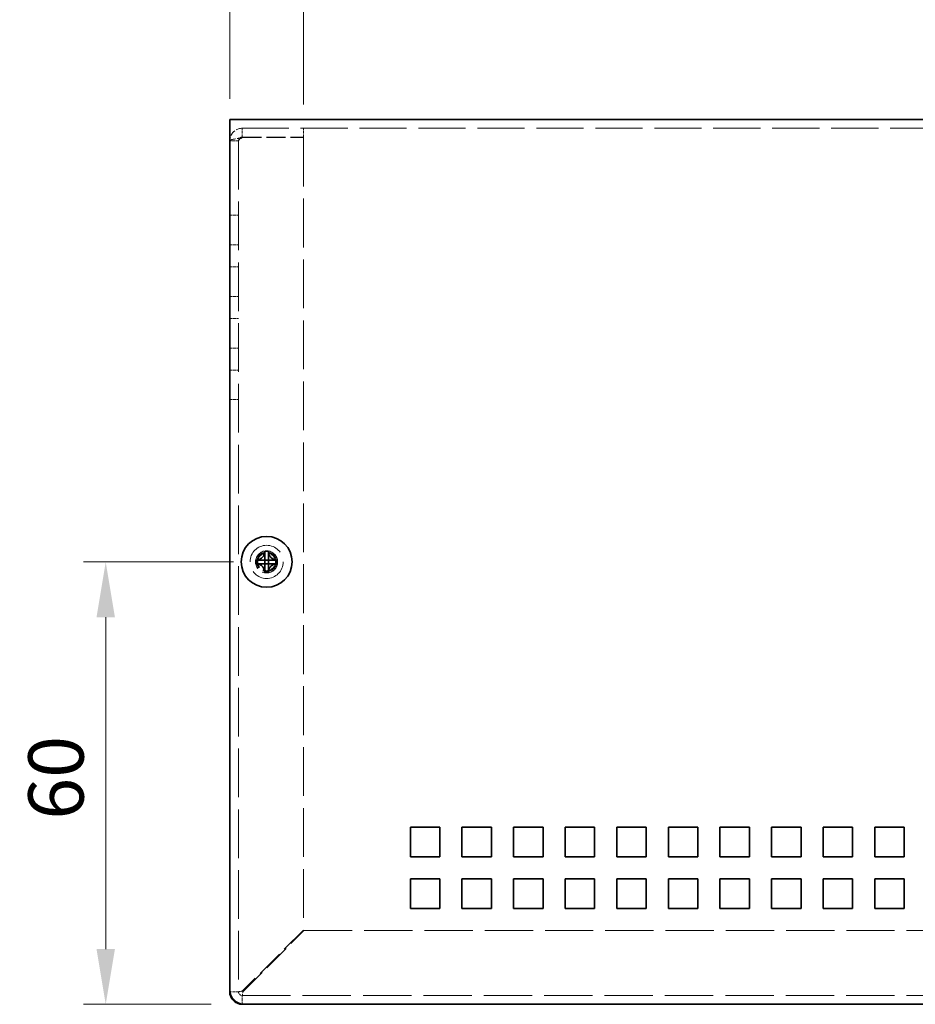
# Model space of a CAD drawing. Units: millimetres. Extents: x 43 to 3582, y 24 to 867.
# Drawn here: x 573 to 695, y 303 to 437 of the extents above; entities that cross this region are included whole.
import ezdxf

# ---------------------------------------------------------------- set-up
doc = ezdxf.new("R2010")
doc.units = ezdxf.units.MM
doc.header["$LTSCALE"] = 3
doc.linetypes.add('DASHED', pattern=[0.2067, 0.1654, -0.0413])
doc.layers.get('Defpoints').update_dxf_attribs({"lineweight": 25})
for name, color, linetype, lineweight in [('Dimension (ISO)', 7, 'Continuous', 18), ('Dimension (ISO) @ 1', 7, 'Continuous', 18), ('Hidden (ISO)', 7, 'DASHED', 18), ('Visible (ISO)', 7, 'Continuous', 35)]:
    doc.layers.add(name, color=color, linetype=linetype, lineweight=lineweight)
doc.styles.add('Note Text (TK)', font='txt')
doc.dimstyles.new('Default - Method 1b (TK)', dxfattribs={"dimscale": 3, "dimtxt": 2.5, "dimasz": 2.5, "dimexe": 1, "dimexo": 1.499999999999999, "dimgap": 1, "dimtad": 1, "dimtoh": 1, "dimrnd": 1e-08, "dimdsep": 46, "dimtxsty": 'Note Text (TK)', "dimcen": 0.09, "dimdle": 5, "dimclrd": 100, "dimclre": 100, "dimclrt": 7, "dimadec": 1, "dimazin": 1, "dimtfac": 1, "dimtmove": 0, "dimatfit": 3, "dimfxl": 1, "dimtolj": 1, "dimlwd": -1, "dimlwe": -1, "dimarcsym": 0})

# ---------------------------------------------------------------- blocks, each defined once
blk = doc.blocks.new('*D19')
at = {"layer": 'Defpoints', "color": 0}
for p in [(606.821664387554, 363.0218079470437), (584.997961297418, 303.0218079470437), (603.8216643875554, 303.0218079470437)]:
    blk.add_point(p, dxfattribs=at)
at = {"layer": 'Dimension (ISO)', "color": 100}
for p, q in [((602.321664387554, 363.0218079470437), (581.9979612974179, 363.0218079470437)), ((584.997961297418, 355.5218079470437), (584.997961297418, 310.5218079470437)), ((599.3216643875554, 303.0218079470437), (581.9979612974179, 303.0218079470437))]:
    blk.add_line(p, q, dxfattribs=at)
for points in [[(583.7479612974179, 355.5218079470437), (586.247961297418, 355.5218079470437), (584.997961297418, 363.0218079470437)], [(583.7479612974179, 310.5218079470437), (586.247961297418, 310.5218079470437), (584.997961297418, 303.0218079470437)]]:
    blk.add_solid(points, dxfattribs=at)
at = {"layer": 'Dimension (ISO)', "color": 7, "insert": (578.247961297418, 328.0573193106799), "char_height": 7.5, "attachment_point": 4, "rotation": 90, "style": 'Note Text (TK)'}
blk.add_mtext('\\A1;60', dxfattribs=at)
blk = doc.blocks.new('*D18')
at = {"layer": 'Defpoints', "color": 0}
for p in [(611.8216643875544, 439.5560606151189), (601.8216643875551, 421.3218079470435), (611.8216643875544, 420.5510972689252)]:
    blk.add_point(p, dxfattribs=at)
at = {"layer": 'Dimension (ISO)', "color": 100}
for p, q in [((601.8216643875551, 425.8218079470434), (601.8216643875551, 442.5560606151189)), ((611.8216643875544, 425.0510972689252), (611.8216643875544, 442.5560606151189)), ((594.3216643875551, 439.5560606151189), (586.8216643875552, 439.5560606151189)), ((601.8216643875551, 439.5560606151189), (611.8216643875544, 439.5560606151189)), ((619.3216643875544, 439.5560606151189), (626.8216643875543, 439.5560606151189))]:
    blk.add_line(p, q, dxfattribs=at)
for points in [[(594.3216643875551, 440.8060606151189), (594.3216643875551, 438.3060606151189), (601.8216643875551, 439.5560606151189)], [(619.3216643875544, 440.8060606151189), (619.3216643875544, 438.3060606151189), (611.8216643875544, 439.5560606151189)]]:
    blk.add_solid(points, dxfattribs=at)
at = {"layer": 'Dimension (ISO)', "color": 7, "insert": (602.1341643875548, 446.3060606151189), "char_height": 7.5, "attachment_point": 4, "style": 'Note Text (TK)'}
blk.add_mtext('\\A1;10', dxfattribs=at)

msp = doc.modelspace()

# ---------------------------------------------------------------- linework, layer by layer
at = {"layer": 'Hidden (ISO)', "ltscale": 12.90114498138428}
msp.add_line((801.8216643875547, 421.8218079470434), (601.8216643875548, 421.8218079470434), dxfattribs=at)
at = {"layer": 'Hidden (ISO)', "ltscale": 0.7617786526679993}
for p, q in [((603.5216643875541, 420.6218079470438), (603.5216643875541, 421.8218079470437)), ((611.821664387554, 420.6218079470438), (611.821664387554, 421.8218079470437)), ((603.0216643875539, 420.1218079470439), (601.8216643875538, 420.1218079470439)), ((601.8216643875509, 410.0218079470438), (603.0216643875507, 410.0218079470438)), ((601.8216643875509, 406.0218079470438), (603.0216643875507, 406.0218079470438)), ((601.821664387551, 403.0218079470437), (603.0216643875509, 403.0218079470438)), ((601.821664387551, 399.0218079470438), (603.0216643875509, 399.0218079470438)), ((601.821664387551, 396.0218079470438), (603.0216643875509, 396.0218079470438)), ((601.821664387551, 392.0218079470438), (603.0216643875509, 392.0218079470438)), ((601.821664387551, 389.0218079470439), (603.021664387551, 389.0218079470439)), ((601.821664387551, 385.0218079470439), (603.021664387551, 385.0218079470439))]:
    msp.add_line(p, q, dxfattribs=at)
at = {"layer": 'Hidden (ISO)', "ltscale": 5.269560813903808}
for p, q in [((603.5216643875541, 420.6218079470438), (611.821664387554, 420.6218079470438)), ((603.5216643875544, 420.5510972689252), (611.8216643875544, 420.5510972689252))]:
    msp.add_line(p, q, dxfattribs=at)
at = {"layer": 'Hidden (ISO)', "ltscale": 13.29278659820557}
msp.add_line((603.0216643875539, 420.1218079470439), (603.021664387555, 304.7218079470438), dxfattribs=at)
at = {"layer": 'Hidden (ISO)', "ltscale": 13.33018016815185}
msp.add_line((611.8216643875544, 420.5510972689252), (611.8216643875554, 313.0925186251626), dxfattribs=at)
at = {"layer": 'Hidden (ISO)', "ltscale": 0.0001464589586249}
for p, q in [((606.5691643875108, 363.2750661569132), (606.5691643875108, 363.275309783112)), ((607.074922597379, 363.2743079470449), (607.0751662235792, 363.2743079470449))]:
    msp.add_line(p, q, dxfattribs=at)
at = {"layer": 'Hidden (ISO)', "ltscale": 0.0001464689557906}
msp.add_line((607.0741643875107, 362.7685497371766), (607.0741643875107, 362.7683061010979), dxfattribs=at)
at = {"layer": 'Hidden (ISO)', "ltscale": 7.452325344085693}
for p, q in [((611.8216643875554, 313.0925186251626), (603.5216643875553, 304.7925186251625)), ((603.5923750656741, 304.7218079470438), (611.892375065674, 313.0218079470438))]:
    msp.add_line(p, q, dxfattribs=at)
at = {"layer": 'Hidden (ISO)', "ltscale": 13.18398666381836}
msp.add_line((611.892375065674, 313.0218079470438), (791.7509537094367, 313.0218079470445), dxfattribs=at)
at = {"layer": 'Hidden (ISO)', "ltscale": 0.7474121451377869}
for p, q in [((603.021664387555, 304.7218079470438), (601.8442923942258, 304.7218079470438)), ((603.521664387555, 303.0444359537149), (603.521664387555, 304.2218079470438))]:
    msp.add_line(p, q, dxfattribs=at)
at = {"layer": 'Hidden (ISO)', "ltscale": 13.21023464202881}
msp.add_line((603.521664387555, 304.2218079470438), (800.1216643875549, 304.2218079470446), dxfattribs=at)
at = {"layer": 'Hidden (ISO)', "ltscale": 11.39910221099853}
msp.add_circle((606.8216643875553, 363.0218079470435), 2.249999999999999, dxfattribs=at)
at = {"layer": 'Hidden (ISO)', "ltscale": 5.983680725097656}
msp.add_circle((606.8216643875548, 363.0218079470435), 1.5, dxfattribs=at)
at = {"layer": 'Hidden (ISO)', "ltscale": 5.335437774658203}
msp.add_circle((606.8216643875553, 363.0218079470435), 1.3375, dxfattribs=at)
at = {"layer": 'Hidden (ISO)', "ltscale": 4.904605865478515}
msp.add_circle((606.8216643875553, 363.0218079470438), 1.229499999999999, dxfattribs=at)
at = {"layer": 'Hidden (ISO)', "ltscale": 4.760097503662109}
msp.add_circle((606.8216643875538, 363.0218079470436), 1.193275, dxfattribs=at)
at = {"layer": 'Hidden (ISO)', "ltscale": 0.4985484182834626}
msp.add_arc((603.521664387555, 304.7218079470438), 0.5000000000000075, 180, 270, dxfattribs=at)
at = {"layer": 'Hidden (ISO)', "ltscale": 1.713816165924072}
for points, knots in [([(603.5216643875541, 421.8218079470438), (602.851348773337, 421.8218079470438), (602.2014917316709, 421.3853217702059), (601.9479564487315, 420.7648035327883), (601.8648200302599, 420.561330220289), (601.8216643875539, 420.341610251344), (601.8216643875539, 420.1218079470439)], [0, 0, 0, 0, 1.182909907441674, 1.182909907441674, 1.182909907441674, 1.570796326794891, 1.570796326794891, 1.570796326794891, 1.570796326794891]), ([(601.8216643875539, 420.1218079470439), (601.8216643875542, 420.2295687015414), (602.2581505643922, 420.3373294560389), (602.8786688018099, 420.4450902105365), (603.0821421143091, 420.4804258966661), (603.3018620832542, 420.5157615827956), (603.5216643875544, 420.5510972689252)], [3.36e-14, 3.36e-14, 3.36e-14, 3.36e-14, 1.182909907441704, 1.182909907441704, 1.182909907441704, 1.570796326794908, 1.570796326794908, 1.570796326794908, 1.570796326794908])]:
    msp.add_open_spline(points, degree=3, knots=knots, dxfattribs=at)
at = {"layer": 'Hidden (ISO)', "ltscale": 0.5648165345191956}
for points in [[(603.0216643875539, 420.1218079470439), (603.0216643875539, 420.3836073348429), (603.2598649997547, 420.6218079470438), (603.5216643875539, 420.6218079470438)], [(603.0216643875539, 420.1218079470439), (603.0216643875539, 420.2649043876709), (603.2598649997549, 420.408000828298), (603.5216643875541, 420.5510972689252)]]:
    msp.add_open_spline(points, degree=3, dxfattribs=at)
at = {"layer": 'Hidden (ISO)', "ltscale": 1.160037279129028}
for points, knots in [([(605.4229305964741, 363.2743079470449), (605.5001663349166, 363.2743079470449), (605.5788429895593, 363.283209060542), (605.7374201171062, 363.3178258727223), (605.818121885807, 363.3446714820577), (605.9748632961525, 363.4172711560943), (606.1023101222596, 363.4867469367253), (606.3399631330315, 363.7239283679601), (606.41313532516, 363.8413700097037), (606.4987163520694, 364.0251339226036), (606.5258888144215, 364.1051612365376), (606.5605841526861, 364.2647411140666), (606.5691643875103, 364.3432608405533), (606.5691643875103, 364.4205417380811)], [0, 0, 0, 0, 0.0243261605673207, 0.0243261605673207, 0.0500119001024943, 0.0500119001024943, 0.0765891108727329, 0.0765891108727329, 0.0996631907374631, 0.0996631907374631, 0.1164611812369065, 0.1164611812369065, 0.1321878003116967, 0.1321878003116967, 0.1321878003116967, 0.1321878003116967]), ([(607.0741643875103, 364.4205417380811), (607.0741643875103, 364.3433059996385), (607.0830655010074, 364.2646293449959), (607.1176823131876, 364.106052217449), (607.1445279225231, 364.0253504487481), (607.2171275965596, 363.8686090384027), (607.2866033771905, 363.7411622122956), (607.5237848084254, 363.5035092015236), (607.641226450169, 363.4303370093951), (607.8249903630689, 363.3447559824858), (607.905017677003, 363.3175835201336), (608.064597554532, 363.282888181869), (608.1431172810186, 363.2743079470449), (608.2203981785465, 363.2743079470449)], [0, 0, 0, 0, 0.0243261605673211, 0.0243261605673211, 0.0500119001024953, 0.0500119001024953, 0.076589110872701, 0.076589110872701, 0.0996631907373907, 0.0996631907373907, 0.1164611812368048, 0.1164611812368048, 0.1321878003115677, 0.1321878003115677, 0.1321878003115677, 0.1321878003115677]), ([(608.2203981785465, 362.7693079470449), (608.143162440104, 362.7693079470449), (608.0644857854612, 362.7604068335478), (607.9059086579142, 362.7257900213675), (607.8252068892135, 362.698944412032), (607.668465478868, 362.6263447379955), (607.541018652761, 362.5568689573646), (607.3033656419889, 362.3196875261296), (607.2301934498605, 362.2022458843861), (607.1446124229512, 362.0184819714861), (607.117439960599, 361.9384546575522), (607.0827446223343, 361.7788747800231), (607.0741643875103, 361.7003550535365), (607.0741643875103, 361.6230741560087)], [0, 0, 0, 0, 0.0243261605673213, 0.0243261605673213, 0.0500119001024964, 0.0500119001024964, 0.0765891108727216, 0.0765891108727216, 0.0996631907374351, 0.0996631907374351, 0.1164611812368659, 0.1164611812368659, 0.1321878003116442, 0.1321878003116442, 0.1321878003116442, 0.1321878003116442])]:
    msp.add_open_spline(points, degree=3, knots=knots, dxfattribs=at)
at = {"layer": 'Hidden (ISO)', "ltscale": 0.0090982932597399}
for points in [[(606.5684758484767, 363.2748661855277), (606.5683892542428, 363.2746052440201), (606.5682859607753, 363.2744172606312), (606.56816243681, 363.2743079470449)], [(607.0747226259936, 363.2749964860788), (607.0744616844859, 363.2750830803128), (607.0742737010971, 363.2751863737802), (607.0741643875107, 363.2753098977456)]]:
    msp.add_open_spline(points, degree=3, dxfattribs=at)
at = {"layer": 'Hidden (ISO)', "ltscale": 1.159856677055358}
msp.add_open_spline([(606.5691643875103, 361.6230741560087), (606.5691643875103, 361.7000797376805), (606.5606461745788, 361.7783356805515), (606.5261690058348, 361.9373097092843), (606.4991856640878, 362.0169544706619), (606.4140470262377, 362.2000837349667), (606.3407703161585, 362.3181746137424), (606.0998185361384, 362.5588319293064), (605.9705673872281, 362.6281541772447), (605.8172664978728, 362.6991630708535), (605.7368096782263, 362.725925391965), (605.5785618263802, 362.7604425669457), (605.5000172345248, 362.7693079470449), (605.4229305964741, 362.7693079470449)], degree=3, knots=[0, 0, 0, 0, 0.0242536704134961, 0.0242536704134961, 0.0501416385628677, 0.0501416385628677, 0.0857030990827723, 0.0857030990827723, 0.1271654750261919, 0.1271654750261919, 0.1688502022619603, 0.1688502022619603, 0.2083480316027309, 0.2083480316027309, 0.2083480316027309, 0.2083480316027309], dxfattribs=at)
at = {"layer": 'Hidden (ISO)', "ltscale": 0.496749222278595}
for points in [[(603.021664387555, 304.7218079470438), (603.0216643875551, 304.7453781730834), (603.2598649997559, 304.7689483991229), (603.5216643875551, 304.7925186251625)], [(603.521664387555, 304.2218079470438), (603.5452346135946, 304.2218079470438), (603.5688048396343, 304.4600085592447), (603.5923750656738, 304.7218079470438)]]:
    msp.add_open_spline(points, degree=3, dxfattribs=at)
at = {"layer": 'Visible (ISO)'}
for p, q in [((601.8216643875548, 423.0218079470435), (801.8216643875547, 423.0218079470435)), ((601.8216643875548, 423.0218079470435), (601.8216643875553, 421.3218079470435)), ((601.8216643875551, 305.0218079470435), (601.8216643875551, 421.3218079470435)), ((605.4229305965194, 363.2743079470434), (605.3763117121129, 363.2743079470434)), ((606.5691643875557, 364.4671606224863), (606.5691643875557, 364.4205417380796)), ((606.5691643875552, 363.2753098977442), (606.5691643875557, 364.4205417380797)), ((606.5691643875552, 363.2743079470435), (607.0741643875554, 363.2743079470435)), ((606.5691643875552, 362.7693079470435), (606.5691643875552, 363.2743079470435)), ((607.0741643875558, 364.4205417380796), (607.0741643875558, 364.4671606224863)), ((607.0741643875554, 363.2743079470435), (607.0741643875554, 362.7693079470435)), ((607.0751663382559, 363.2743079470435), (608.2203981785918, 363.2743079470434)), ((608.2670170629984, 363.2743079470434), (608.2203981785918, 363.2743079470434)), ((605.3763117121129, 362.7693079470435), (605.4229305965194, 362.7693079470435)), ((606.5681624368545, 362.7693079470435), (605.4229305965194, 362.7693079470435)), ((606.5691643875552, 362.7693079470435), (607.0741643875554, 362.7693079470435)), ((608.2203981785918, 362.7693079470435), (608.2670170629985, 362.7693079470435)), ((606.5691643875557, 361.6230741560073), (606.5691643875557, 361.5764552716006)), ((607.0741643875558, 361.5764552716006), (607.0741643875558, 361.6230741560073)), ((626.3216643875551, 327.0218079470435), (630.3216643875551, 327.0218079470435)), ((626.3216643875551, 323.0218079470435), (626.3216643875551, 327.0218079470435)), ((630.3216643875551, 327.0218079470435), (630.3216643875551, 323.0218079470435)), ((633.3216643875553, 327.0218079470435), (637.3216643875552, 327.0218079470435)), ((633.3216643875553, 323.0218079470435), (633.3216643875553, 327.0218079470435)), ((637.3216643875552, 327.0218079470435), (637.3216643875552, 323.0218079470435)), ((640.3216643875553, 327.0218079470435), (644.3216643875553, 327.0218079470435)), ((640.3216643875553, 323.0218079470435), (640.3216643875553, 327.0218079470435)), ((644.3216643875553, 327.0218079470435), (644.3216643875553, 323.0218079470435)), ((647.3216643875551, 327.0218079470435), (651.3216643875551, 327.0218079470435)), ((647.3216643875551, 323.0218079470435), (647.3216643875551, 327.0218079470435)), ((651.3216643875551, 327.0218079470435), (651.3216643875551, 323.0218079470435)), ((654.3216643875552, 327.0218079470435), (658.3216643875552, 327.0218079470435)), ((654.3216643875552, 323.0218079470435), (654.3216643875552, 327.0218079470435)), ((658.3216643875552, 327.0218079470435), (658.3216643875552, 323.0218079470435)), ((661.3216643875553, 327.0218079470435), (665.3216643875553, 327.0218079470435)), ((661.3216643875553, 323.0218079470435), (661.3216643875553, 327.0218079470435)), ((665.3216643875553, 327.0218079470435), (665.3216643875553, 323.0218079470435)), ((668.3216643875553, 327.0218079470435), (672.3216643875552, 327.0218079470435)), ((668.3216643875553, 323.0218079470435), (668.3216643875553, 327.0218079470435)), ((672.3216643875552, 327.0218079470435), (672.3216643875552, 323.0218079470435)), ((675.3216643875552, 327.0218079470435), (679.3216643875552, 327.0218079470435)), ((675.3216643875552, 323.0218079470435), (675.3216643875552, 327.0218079470435)), ((679.3216643875552, 327.0218079470435), (679.3216643875552, 323.0218079470435)), ((682.3216643875552, 327.0218079470435), (686.3216643875552, 327.0218079470435)), ((682.3216643875552, 323.0218079470435), (682.3216643875552, 327.0218079470435)), ((686.3216643875552, 327.0218079470435), (686.3216643875552, 323.0218079470435)), ((689.3216643875553, 327.0218079470435), (693.3216643875553, 327.0218079470435)), ((689.3216643875553, 323.0218079470435), (689.3216643875553, 327.0218079470435)), ((693.3216643875553, 327.0218079470435), (693.3216643875553, 323.0218079470435)), ((630.3216643875551, 323.0218079470435), (626.3216643875551, 323.0218079470435)), ((637.3216643875552, 323.0218079470435), (633.3216643875553, 323.0218079470435)), ((644.3216643875553, 323.0218079470435), (640.3216643875553, 323.0218079470435)), ((651.3216643875551, 323.0218079470435), (647.3216643875551, 323.0218079470435)), ((658.3216643875552, 323.0218079470435), (654.3216643875552, 323.0218079470435)), ((665.3216643875553, 323.0218079470435), (661.3216643875553, 323.0218079470435)), ((672.3216643875552, 323.0218079470435), (668.3216643875553, 323.0218079470435)), ((679.3216643875552, 323.0218079470435), (675.3216643875552, 323.0218079470435)), ((686.3216643875552, 323.0218079470435), (682.3216643875552, 323.0218079470435)), ((693.3216643875553, 323.0218079470435), (689.3216643875553, 323.0218079470435)), ((626.3216643875551, 320.0218079470435), (630.3216643875551, 320.0218079470435)), ((626.3216643875551, 316.0218079470435), (626.3216643875551, 320.0218079470435)), ((630.3216643875551, 320.0218079470435), (630.3216643875551, 316.0218079470435)), ((633.3216643875553, 320.0218079470435), (637.3216643875552, 320.0218079470435)), ((633.3216643875553, 316.0218079470435), (633.3216643875553, 320.0218079470435)), ((637.3216643875552, 320.0218079470435), (637.3216643875552, 316.0218079470435)), ((640.3216643875553, 320.0218079470435), (644.3216643875553, 320.0218079470435)), ((640.3216643875553, 316.0218079470435), (640.3216643875553, 320.0218079470435)), ((644.3216643875553, 320.0218079470435), (644.3216643875553, 316.0218079470435)), ((647.3216643875551, 320.0218079470435), (651.3216643875551, 320.0218079470435)), ((647.3216643875551, 316.0218079470435), (647.3216643875551, 320.0218079470435)), ((651.3216643875551, 320.0218079470435), (651.3216643875551, 316.0218079470435)), ((654.3216643875552, 320.0218079470435), (658.3216643875552, 320.0218079470435)), ((654.3216643875552, 316.0218079470435), (654.3216643875552, 320.0218079470435)), ((658.3216643875552, 320.0218079470435), (658.3216643875552, 316.0218079470435)), ((661.3216643875553, 320.0218079470435), (665.3216643875553, 320.0218079470435)), ((661.3216643875553, 316.0218079470435), (661.3216643875553, 320.0218079470435)), ((665.3216643875553, 320.0218079470435), (665.3216643875553, 316.0218079470435)), ((668.3216643875553, 320.0218079470435), (672.3216643875552, 320.0218079470435)), ((668.3216643875553, 316.0218079470435), (668.3216643875553, 320.0218079470435)), ((672.3216643875552, 320.0218079470435), (672.3216643875552, 316.0218079470435)), ((675.3216643875552, 320.0218079470435), (679.3216643875552, 320.0218079470435)), ((675.3216643875552, 316.0218079470435), (675.3216643875552, 320.0218079470435)), ((679.3216643875552, 320.0218079470435), (679.3216643875552, 316.0218079470435)), ((682.3216643875552, 320.0218079470435), (686.3216643875552, 320.0218079470435)), ((682.3216643875552, 316.0218079470435), (682.3216643875552, 320.0218079470435)), ((686.3216643875552, 320.0218079470435), (686.3216643875552, 316.0218079470435)), ((689.3216643875553, 320.0218079470435), (693.3216643875553, 320.0218079470435)), ((689.3216643875553, 316.0218079470435), (689.3216643875553, 320.0218079470435)), ((693.3216643875553, 320.0218079470435), (693.3216643875553, 316.0218079470435)), ((630.3216643875551, 316.0218079470435), (626.3216643875551, 316.0218079470435)), ((637.3216643875552, 316.0218079470435), (633.3216643875553, 316.0218079470435)), ((644.3216643875553, 316.0218079470435), (640.3216643875553, 316.0218079470435)), ((651.3216643875551, 316.0218079470435), (647.3216643875551, 316.0218079470435)), ((658.3216643875552, 316.0218079470435), (654.3216643875552, 316.0218079470435)), ((665.3216643875553, 316.0218079470435), (661.3216643875553, 316.0218079470435)), ((672.3216643875552, 316.0218079470435), (668.3216643875553, 316.0218079470435)), ((679.3216643875552, 316.0218079470435), (675.3216643875552, 316.0218079470435)), ((686.3216643875552, 316.0218079470435), (682.3216643875552, 316.0218079470435)), ((693.3216643875553, 316.0218079470435), (689.3216643875553, 316.0218079470435)), ((601.8216643875548, 304.7218079470438), (601.8216643875548, 305.0218079470435)), ((601.8442923942258, 304.7218079470438), (601.821664387555, 304.7218079470438)), ((603.521664387555, 303.0218079470438), (603.521664387555, 303.0444359537149)), ((603.8216643875544, 303.0218079470438), (603.521664387555, 303.0218079470438)), ((799.8216643875553, 303.0218079470435), (603.8216643875552, 303.0218079470435))]:
    msp.add_line(p, q, dxfattribs=at)
msp.add_circle((606.8216643875554, 363.0218079470435), 3.45, dxfattribs=at)
for centre, radius in [((603.8216643875552, 305.0218079470435), 2), ((603.521664387555, 304.7218079470438), 1.700000000000007)]:
    msp.add_arc(centre, radius, 180, 270, dxfattribs=at)
for centre, major_axis, ratio, start_param, end_param in [((608.0758155092665, 363.0218079470435), (2.34e-14, 4.308707729213431), 0.6276014275408724, 1.512160475096329, 1.629432178493482), ((606.8216643875547, 361.7676568253318), (4.308707729213431, 1.0383e-12), 0.627601427541096, 1.512160475095926, 1.629432178493093), ((605.5675132658429, 363.0218079470435), (3.87e-14, -4.30870772921343), 0.6276014275413342, 1.512160475096296, 1.629432178493461), ((606.8216643875547, 364.2759590687552), (-4.308707729213431, 1.0216e-12), 0.62760142754111, 1.512160475096697, 1.629432178493864)]:
    msp.add_ellipse(centre, major_axis=major_axis, ratio=ratio, start_param=start_param, end_param=end_param, dxfattribs=at)
for points, knots in [([(606.5691643875557, 364.4205417380796), (606.5691643875557, 364.343305999637), (606.5602632740587, 364.2646293449944), (606.5256464618784, 364.1060522174476), (606.498800852543, 364.0253504487467), (606.4262011785063, 363.8686090384013), (606.3567253978755, 363.7411622122942), (606.1195439666405, 363.5035092015222), (606.0021023248971, 363.4303370093937), (605.818338411997, 363.3447559824844), (605.738311098063, 363.3175835201322), (605.5787312205341, 363.2828881818675), (605.5002114940473, 363.2743079470434), (605.4229305965194, 363.2743079470434)], [0, 0, 0, 0, 0.0243261605673211, 0.0243261605673211, 0.0500119001024953, 0.0500119001024953, 0.076589110872701, 0.076589110872701, 0.0996631907373907, 0.0996631907373907, 0.1164611812368048, 0.1164611812368048, 0.1321878003115677, 0.1321878003115677, 0.1321878003115677, 0.1321878003115677]), ([(605.4229305965194, 363.2743079470434), (605.4773718690195, 363.2743079470434), (605.5607756144842, 363.2743077984283), (605.648822093178, 363.274308558382), (605.7042764015806, 363.2743090370236), (605.7623771625081, 363.2743098968251), (605.8214139534825, 363.274311539644), (605.8710673972885, 363.2743129213521), (605.9203760844076, 363.2743129743156), (605.9697097869789, 363.2743123525892), (606.0884137518239, 363.2743108566262), (606.210450407698, 363.2743083989534), (606.3280412222864, 363.2743082788125), (606.3458518466687, 363.2743082606156), (606.3631992738605, 363.2743082572315), (606.3798944973722, 363.2743082650599), (606.4683469754348, 363.2743083065351), (606.5383433665464, 363.2743034357094), (606.5609539870363, 363.2745180638357), (606.5654839503381, 363.2745610638735), (606.568553321675, 363.2746193954639), (606.5691643875552, 363.2753098977442)], [0, 0, 0, 0, 0.0390913194484932, 0.0390913194484932, 0.0390913194484932, 0.063712202835567, 0.063712202835567, 0.063712202835567, 0.0844198264976694, 0.0844198264976694, 0.0844198264976694, 0.1342453393437136, 0.1342453393437136, 0.1342453393437136, 0.1417920469421, 0.1417920469421, 0.1417920469421, 0.1817750389531323, 0.1817750389531323, 0.1817750389531323, 0.1897854996382756, 0.1897854996382756, 0.1897854996382756, 0.1897854996382756]), ([(607.0741643875558, 364.4205417380796), (607.0741643875558, 364.3661004655797), (607.0741642389405, 364.2826967201151), (607.074164998894, 364.1946502414212), (607.0741654775359, 364.1391959330186), (607.0741663373373, 364.081095172091), (607.074167980156, 364.0220583811166), (607.074169361864, 363.9724049373105), (607.0741694148276, 363.9230962501914), (607.0741687931011, 363.87376254762), (607.074167297138, 363.755058582775), (607.0741648394654, 363.6330219269006), (607.0741647193244, 363.5154311123122), (607.0741647011275, 363.4976204879298), (607.0741646977435, 363.4802730607378), (607.0741647055718, 363.4635778372259), (607.074164747047, 363.3751253591673), (607.0741598762213, 363.3051289680588), (607.0743745043475, 363.2825183475656), (607.0744175043852, 363.277988384262), (607.0744758359757, 363.2749190129238), (607.0751663382559, 363.2743079470435)], [0, 0, 0, 0, 0.0390913194484932, 0.0390913194484932, 0.0390913194484932, 0.063712202835567, 0.063712202835567, 0.063712202835567, 0.0844198264976713, 0.0844198264976713, 0.0844198264976713, 0.1342453393437135, 0.1342453393437135, 0.1342453393437135, 0.1417920469421765, 0.1417920469421765, 0.1417920469421765, 0.1817750389513884, 0.1817750389513884, 0.1817750389513884, 0.189785499638275, 0.189785499638275, 0.189785499638275, 0.189785499638275]), ([(608.2203981785918, 363.2743079470434), (608.1431624401494, 363.2743079470434), (608.0644857855067, 363.2832090605406), (607.9059086579599, 363.3178258727209), (607.825206889259, 363.3446714820563), (607.6684654789135, 363.4172711560929), (607.5410186528065, 363.4867469367239), (607.3033656420344, 363.7239283679587), (607.2301934499059, 363.8413700097022), (607.1446124229967, 364.0251339226022), (607.1174399606444, 364.1051612365362), (607.0827446223798, 364.2647411140652), (607.0741643875558, 364.3432608405519), (607.0741643875558, 364.4205417380796)], [0, 0, 0, 0, 0.0243261605673207, 0.0243261605673207, 0.0500119001024943, 0.0500119001024943, 0.0765891108727329, 0.0765891108727329, 0.0996631907374631, 0.0996631907374631, 0.1164611812369065, 0.1164611812369065, 0.1321878003116967, 0.1321878003116967, 0.1321878003116967, 0.1321878003116967]), ([(605.4229305965194, 362.7693079470435), (605.500166334962, 362.7693079470435), (605.5788429896049, 362.7604068335464), (605.7374201171517, 362.725790021366), (605.8181218858525, 362.6989444120306), (605.974863296198, 362.6263447379941), (606.102310122305, 362.5568689573631), (606.3399631330772, 362.3196875261283), (606.4131353252056, 362.2022458843848), (606.4987163521148, 362.0184819714847), (606.525888814467, 361.9384546575509), (606.5605841527317, 361.7788747800218), (606.5691643875557, 361.7003550535351), (606.5691643875557, 361.6230741560073)], [0, 0, 0, 0, 0.0243261605673213, 0.0243261605673213, 0.0500119001024964, 0.0500119001024964, 0.0765891108727216, 0.0765891108727216, 0.0996631907374351, 0.0996631907374351, 0.1164611812368659, 0.1164611812368659, 0.1321878003116442, 0.1321878003116442, 0.1321878003116442, 0.1321878003116442]), ([(606.5691643875557, 361.6230741560073), (606.5691643875557, 361.6775154285072), (606.5691645361709, 361.7609191739719), (606.5691637762171, 361.8489656526658), (606.5691632975755, 361.9044199610685), (606.5691624377739, 361.962520721996), (606.5691607949552, 362.0215575129704), (606.569159413247, 362.0712109567764), (606.5691593602835, 362.1205196438956), (606.5691599820099, 362.1698533464668), (606.5691614779729, 362.2885573113117), (606.5691639356456, 362.4105939671854), (606.5691640557864, 362.5281847817739), (606.5691640739832, 362.5459954061558), (606.5691640773675, 362.5633428333472), (606.569164069539, 362.5800380568587), (606.5691640280638, 362.6684905349299), (606.5691688988895, 362.7384869260478), (606.568954270763, 362.7610975465311), (606.5689112707253, 362.7656275098289), (606.568852939135, 362.7686968811634), (606.5681624368545, 362.7693079470435)], [0, 0, 0, 0, 0.0390913194484933, 0.0390913194484933, 0.0390913194484933, 0.0637122028355669, 0.0637122028355669, 0.0637122028355669, 0.0844198264976657, 0.0844198264976657, 0.0844198264976657, 0.1342453393437135, 0.1342453393437135, 0.1342453393437135, 0.1417920469419409, 0.1417920469419409, 0.1417920469419409, 0.1817750389567724, 0.1817750389567724, 0.1817750389567724, 0.1897854996382766, 0.1897854996382766, 0.1897854996382766, 0.1897854996382766]), ([(607.0741643875558, 361.6230741560073), (607.0741643875558, 361.7000797376792), (607.0826826004871, 361.7783356805501), (607.1171597692312, 361.9373097092828), (607.1441431109783, 362.0169544706605), (607.2292817488282, 362.2000837349653), (607.3025584589075, 362.318174613741), (607.5435102389278, 362.5588319293048), (607.6727613878379, 362.6281541772432), (607.8260622771932, 362.699163070852), (607.9065190968398, 362.7259253919636), (608.0647669486857, 362.7604425669443), (608.1433115405413, 362.7693079470435), (608.2203981785918, 362.7693079470435)], [0, 0, 0, 0, 0.0242536704134961, 0.0242536704134961, 0.0501416385628677, 0.0501416385628677, 0.0857030990827723, 0.0857030990827723, 0.1271654750261919, 0.1271654750261919, 0.1688502022619603, 0.1688502022619603, 0.2083480316027309, 0.2083480316027309, 0.2083480316027309, 0.2083480316027309]), ([(607.074411981796, 362.7683585297753), (607.0741643875554, 362.7680821779839), (607.0741643875554, 362.7487935910484), (607.0741643875554, 362.7158419125749), (607.0741643875554, 362.6992978740382), (607.0741643875554, 362.6793097259167), (607.0741643875554, 362.6564315433325), (607.0741643875554, 362.5877969955798), (607.0741643875554, 362.4931521376616), (607.0741643875556, 362.3880755494646), (607.0741643875556, 362.2479734318686), (607.0741643875556, 362.0893260159993), (607.0741643875557, 361.9494544475092), (607.0741643875557, 361.879518663264), (607.0741643875557, 361.8142768408638), (607.0741643875557, 361.7583504173072), (607.0741643875558, 361.7303872055289), (607.0741643875558, 361.7047528434615), (607.0741643875558, 361.6820155337664), (607.0741643875558, 361.6592782240712), (607.0741643875558, 361.6394379667481), (607.0741643875558, 361.6230741560073)], [-0.114802999968926, -0.114802999968926, -0.114802999968926, -0.114802999968926, -0.0935404207714542, -0.0935404207714542, -0.0935404207714542, -0.0828651245216079, -0.0828651245216079, -0.0828651245216079, -0.0508392357720689, -0.0508392357720689, -0.0508392357720689, -0.0081380507726835, -0.0081380507726835, -0.0081380507726835, 0.0132125417270092, 0.0132125417270092, 0.0132125417270092, 0.0238878379768555, 0.0238878379768555, 0.0238878379768555, 0.0345631342267019, 0.0345631342267019, 0.0345631342267019, 0.0345631342267019]), ([(608.2203981785918, 362.7693079470435), (608.2040343678512, 362.7693079470435), (608.1841941105281, 362.7693079470435), (608.1614568008328, 362.7693079470435), (608.1387194911376, 362.7693079470435), (608.1130851290703, 362.7693079470435), (608.0851219172919, 362.7693079470435), (608.0291954937353, 362.7693079470435), (607.963953671335, 362.7693079470435), (607.89401788709, 362.7693079470435), (607.7541463185999, 362.7693079470435), (607.5954989027304, 362.7693079470435), (607.4553967851344, 362.7693079470435), (607.3503201969374, 362.7693079470435), (607.2556753390191, 362.7693079470435), (607.1870407912664, 362.7693079470435), (607.1641626086822, 362.7693079470435), (607.1441744605607, 362.7693079470435), (607.1276304220239, 362.7693079470435), (607.0946787435503, 362.7693079470435), (607.075390156615, 362.7693079470435), (607.074411981796, 362.7683585297753)], [-0.0345631342267019, -0.0345631342267019, -0.0345631342267019, -0.0345631342267019, -0.0238878379768555, -0.0238878379768555, -0.0238878379768555, -0.0132125417270092, -0.0132125417270092, -0.0132125417270092, 0.0081380507726835, 0.0081380507726835, 0.0081380507726835, 0.0508392357720689, 0.0508392357720689, 0.0508392357720689, 0.0828651245216079, 0.0828651245216079, 0.0828651245216079, 0.0935404207714542, 0.0935404207714542, 0.0935404207714542, 0.114802999968926, 0.114802999968926, 0.114802999968926, 0.114802999968926])]:
    msp.add_open_spline(points, degree=3, knots=knots, dxfattribs=at)

# ---------------------------------------------------------------- dimensions: what is measured, and where the dimension line sits
at = {"layer": 'Dimension (ISO) @ 1', "color": 100}
dim = msp.add_linear_dim(base=(611.8216643875544, 439.5560606151189), p1=(601.8216643875551, 421.3218079470435), p2=(611.8216643875544, 420.5510972689252), dimstyle='Default - Method 1b (TK)', override={"dimscale": 1, "dimtxt": 7.5, "dimasz": 7.5, "dimexe": 3, "dimexo": 4.499999999999999, "dimgap": 3, "dimtoh": 0, "dimdec": 2, "dimcen": 0.27, "dimtol": 0, "dimlim": 0, "dimtp": 0, "dimtm": 0, "dimtdec": 2, "dimtix": 0, "dimtofl": 1, "dimtmove": 0, "dimatfit": 1}, dxfattribs=at)
dim.commit()
dim.dimension.update_dxf_attribs({"geometry": '*D18', "text_midpoint": (606.8216643875548, 439.5560606151189), "dimtype": 160})
dim = msp.add_linear_dim(base=(584.997961297418, 303.0218079470437), p1=(606.8216643875538, 363.0218079470436), p2=(603.8216643875552, 303.0218079470436), angle=90, dimstyle='Default - Method 1b (TK)', override={"dimscale": 1, "dimtxt": 7.5, "dimasz": 7.5, "dimexe": 3, "dimexo": 4.499999999999999, "dimgap": 3, "dimtoh": 0, "dimdec": 2, "dimcen": 0.27, "dimtol": 0, "dimlim": 0, "dimtp": 0, "dimtm": 0, "dimtdec": 2, "dimtix": 0, "dimtofl": 0, "dimtmove": 0, "dimatfit": 1}, dxfattribs=at)
dim.commit()
dim.dimension.update_dxf_attribs({"geometry": '*D19', "text_midpoint": (584.997961297418, 333.0218079470435), "dimtype": 160})

doc.saveas('drawing.dxf')
